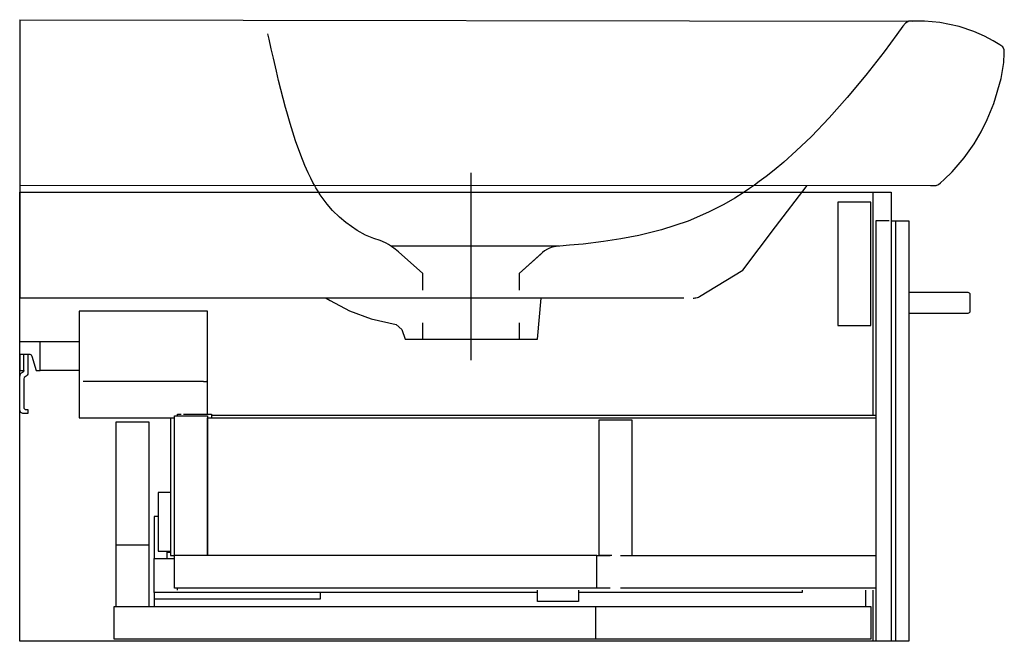
# Model space of a CAD drawing. Extents: x 0 to 0.48, y 0 to 0.303.
import ezdxf

# ---------------------------------------------------------------- set-up
doc = ezdxf.new("R2010")
doc.units = 0
doc.layers.get('defpoints').update_dxf_attribs({"color": 4})

msp = doc.modelspace()

# ---------------------------------------------------------------- linework, layer by layer
for points in [[(0.425, 0.205), (0.4335, 0.205), (0.4335, 0), (0, 0), (0, 0.219), (0.425, 0.219), (0.425, 0)], [(0.42728, 0), (0.42728, 0.205)]]:
    msp.add_lwpolyline(points)
msp.add_lwpolyline([(0.4335, 0.16), (0.4625, 0.16, 0.414214), (0.4635, 0.161), (0.4635, 0.169, 0.414214), (0.4625, 0.17), (0.4335, 0.17)], format="xyb")
at = {"layer": 'defpoints'}
for points in [[(0, 0.30303), (0.43555, 0.30228)], [(0, 0.30303), (0, 0.27728)], [(0.43071, 0.29982), (0.42775, 0.29578), (0.42151, 0.28743), (0.41253, 0.27598), (0.40353, 0.26514), (0.39478, 0.25526), (0.38607, 0.24612), (0.37868, 0.23902), (0.3726, 0.23361), (0.36792, 0.22968), (0.36392, 0.22653), (0.36063, 0.22407), (0.35824, 0.22235), (0.35589, 0.22072), (0.35277, 0.21863), (0.34864, 0.21604), (0.34336, 0.213), (0.33592, 0.20914), (0.32594, 0.2048), (0.31296, 0.20055), (0.30184, 0.19787), (0.29314, 0.19621), (0.28469, 0.19485), (0.27481, 0.19363), (0.26804, 0.19304), (0.26346, 0.19267), (0.26157, 0.19246), (0.25963, 0.19206), (0.25839, 0.19167), (0.25731, 0.19119), (0.25598, 0.19039), (0.25501, 0.18958), (0.2435, 0.17922), (0.25428, 0.18893)], [(0.478, 0.29072), (0.47716, 0.29125), (0.47471, 0.29275), (0.47048, 0.29497), (0.46525, 0.2972), (0.45806, 0.29965), (0.44874, 0.30172), (0.44122, 0.30228), (0.4336, 0.30228), (0.43186, 0.30139), (0.43071, 0.29982)], [(0.12968, 0.26028), (0.12849, 0.26465), (0.12736, 0.26904), (0.12627, 0.27345), (0.12522, 0.27786), (0.12374, 0.2842), (0.12268, 0.28878), (0.12163, 0.29347), (0.12102, 0.29619)], [(0.48004, 0.28677), (0.48011, 0.28838), (0.47938, 0.28983), (0.478, 0.29072)], [(0.44895, 0.22355), (0.45071, 0.22511), (0.45468, 0.22894), (0.46058, 0.23572), (0.46537, 0.24252), (0.46877, 0.24832), (0.47183, 0.25435), (0.47498, 0.2622), (0.47863, 0.27442), (0.47984, 0.28218), (0.48004, 0.28677)], [(0, 0.27728), (0, 0.16728)], [(0.1965, 0.17122), (0.1965, 0.17922), (0.18465, 0.18989), (0.18314, 0.19115), (0.18126, 0.19251), (0.17991, 0.19338), (0.17862, 0.19412), (0.17696, 0.19493), (0.17577, 0.19538), (0.17263, 0.19633), (0.16857, 0.19796), (0.16457, 0.20027), (0.16172, 0.2022), (0.15903, 0.20417), (0.15592, 0.20673), (0.15253, 0.21002), (0.14992, 0.21302), (0.14794, 0.21562), (0.1465, 0.21769), (0.14533, 0.21953), (0.14441, 0.22107), (0.14369, 0.22233), (0.14294, 0.2237), (0.1419, 0.22571), (0.14061, 0.22839), (0.13906, 0.23189), (0.13701, 0.23695), (0.13447, 0.24402), (0.13187, 0.25241), (0.13028, 0.25805), (0.12968, 0.26028)], [(0.21999, 0.2284), (0.22001, 0.13699)], [(0, 0.22233), (0.44485, 0.22228)], [(0.33146, 0.16814), (0.35268, 0.18091), (0.36858, 0.20199), (0.38392, 0.22228)], [(0.44407, 0.22228), (0.44562, 0.22228), (0.44687, 0.22228), (0.44803, 0.22272), (0.44895, 0.22355)], [(0.416, 0.219), (0.416, 0.11007)], [(0.42397, 0.205), (0.4175, 0.205), (0.4175, 0)], [(0.26303, 0.19261), (0.18108, 0.19261)], [(0.2435, 0.17922), (0.2435, 0.17122)], [(0.32836, 0.16728), (0.32863, 0.16728), (0.3289, 0.16729), (0.32943, 0.16737), (0.32969, 0.16742), (0.33047, 0.16763), (0.33097, 0.16784), (0.33146, 0.16814)], [(0.3239, 0.16728), (0, 0.16728)], [(0.14951, 0.16728), (0.15141, 0.16616), (0.16082, 0.16104), (0.17132, 0.15722), (0.18363, 0.1544), (0.18631, 0.152), (0.18796, 0.14728), (0.18938, 0.14728), (0.1965, 0.14728), (0.1965, 0.15528)], [(0.2435, 0.15528), (0.2435, 0.14728), (0.25245, 0.14728), (0.2542, 0.16728)], [(0.0916, 0.11067), (0.0916, 0.161), (0.029, 0.161), (0.029, 0.109), (0.0755, 0.109)], [(0.029, 0.146), (0.01, 0.146)], [(0.1965, 0.14728), (0.2435, 0.14728)], [(0.002, 0.132), (0.002, 0.14)], [(0.029, 0.132), (0.01, 0.132)], [(0.0896, 0.12658), (0.031, 0.12658)], [(0.077, 0.1099), (0.077, 0.11068), (0.07879, 0.11068)], [(0.0799, 0.11067), (0.0935, 0.11067), (0.0935, 0.11007)], [(0.047, 0.047), (0.047, 0.107), (0.063, 0.107), (0.063, 0.047)], [(0.0755, 0.1087), (0.0735, 0.1087), (0.0735, 0.0419), (0.0739, 0.0419), (0.0745, 0.0419)], [(0.2815, 0.0419), (0.0755, 0.0419), (0.0755, 0.1099), (0.0915, 0.1099), (0.0915, 0.0419), (0.0915, 0.1089), (0.4175, 0.1089)], [(0.4175, 0.11007), (0.0935, 0.11007), (0.0935, 0.1099)], [(0.0935, 0.1099), (0.0935, 0.1089)], [(0.28875, 0.0419), (0.2825, 0.0419), (0.2825, 0.1079), (0.2985, 0.1079), (0.2985, 0.0419)], [(0.0735, 0.07255), (0.0675, 0.07255), (0.0675, 0.04396), (0.0735, 0.04396)], [(0.0675, 0.0608), (0.0655, 0.0608), (0.0655, 0.04035)], [(0.047, 0.017), (0.047, 0.047), (0.063, 0.047), (0.063, 0.017)], [(0.0719, 0.04396), (0.0719, 0.04352)], [(0.0719, 0.04035), (0.0719, 0.04352), (0.0735, 0.04352)], [(0.2525, 0.02385), (0.0655, 0.02385), (0.0655, 0.04035), (0.0755, 0.04035)], [(0.0745, 0.0419), (0.0755, 0.0419)], [(0.2815, 0.0259), (0.0755, 0.0259), (0.0755, 0.0419)], [(0.288, 0.0259), (0.2815, 0.0259), (0.2815, 0.0419), (0.288, 0.0419)], [(0.293, 0.0419), (0.4175, 0.0419), (0.4175, 0.0259), (0.293, 0.0259)], [(0.077, 0.0249), (0.077, 0.0259)], [(0.2725, 0.0249), (0.2725, 0.0194), (0.2525, 0.0194), (0.2525, 0.0249)], [(0.3815, 0.0249), (0.3815, 0.02385), (0.2725, 0.02385)], [(0.4125, 0.0249), (0.4125, 0.0172)], [(0.416, 0.0249), (0.416, 0)], [(0.0655, 0.02385), (0.0655, 0.0207), (0.1467, 0.0207), (0.1467, 0.02385)], [(0.0655, 0.0207), (0.0655, 0.0172)], [(0.281, 0.001), (0.046, 0.001), (0.046, 0.017), (0.256, 0.017), (0.281, 0.017)]]:
    msp.add_lwpolyline(points, dxfattribs=at)
for points in [[(0.399, 0.214), (0.399, 0.154), (0.415, 0.154), (0.415, 0.214)], [(0.415, 0.001), (0.281, 0.001), (0.281, 0.017), (0.415, 0.017)]]:
    msp.add_lwpolyline(points, close=True, dxfattribs=at)
for points in [[(0, 0.132), (0.00029, 0.132), (0.00029, 0.14), (0.004, 0.14), (0.005, 0.14, -0.182676), (0.006, 0.139), (0.008, 0.132), (0.01, 0.132), (0.01, 0.146), (0, 0.146)], [(0.004, 0.14), (0.004, 0.13083, -0.317837), (0.00267, 0.12894, 0.317837), (0.002, 0.128), (0.002, 0.114, 0.414214), (0.003, 0.113), (0.004, 0.113), (0.004, 0.111), (0.002, 0.111, -0.414214), (0, 0.113)], [(0.00029, 0.132), (0.002, 0.132, -0.317837), (0.00133, 0.13106, 0.317837), (0, 0.12917)]]:
    msp.add_lwpolyline(points, format="xyb", dxfattribs=at)
msp.add_ellipse((0.0896, 0.1271), major_axis=(-0.002, 0), ratio=0.261951, start_param=1.570796, end_param=3.141593, dxfattribs=at)

doc.saveas('drawing.dxf')
